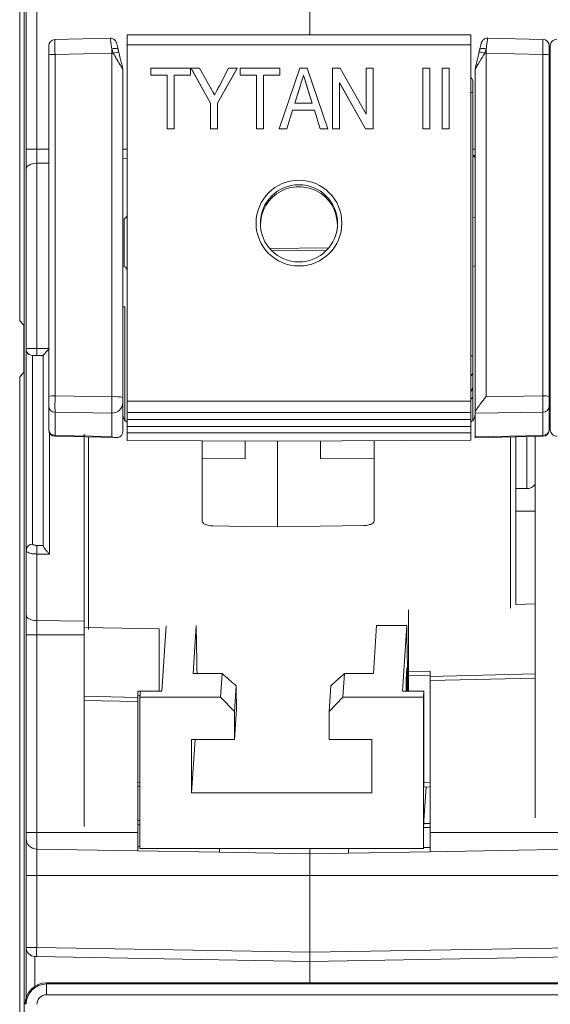
# Model space of a CAD drawing. Units: millimetres. Extents: x 5 to 421, y 4 to 292.
# Drawn here: x 98 to 117, y 207 to 244 of the extents above; entities that cross this region are included whole.
import ezdxf

# ---------------------------------------------------------------- set-up
doc = ezdxf.new("R2010")
doc.units = ezdxf.units.MM

msp = doc.modelspace()

# ---------------------------------------------------------------- linework, layer by layer
at = {"color": 8, "linetype": 'Continuous', "lineweight": 0}
for p, q in [((97.8082, 109.614), (97.8082, 254.0858)), ((98.2771, 247.8428), (98.2771, 238.8835)), ((101.6441, 242.7616), (114.4441, 242.7616)), ((101.0771, 242.4601), (98.9599, 242.4096)), ((98.9599, 242.4096), (98.9599, 229.6933)), ((101.1278, 242.46), (101.0749, 242.6186)), ((101.0771, 229.6675), (101.0771, 242.4601)), ((115.0111, 242.4601), (115.0111, 229.6675)), ((117.1283, 242.4096), (115.0111, 242.4601)), ((117.1283, 229.6933), (117.1283, 242.4096)), ((117.4041, 240.7222), (117.3641, 240.7208)), ((97.8841, 238.8835), (98.2771, 238.8835)), ((98.2771, 238.8835), (98.2771, 238.3575)), ((98.2771, 238.8835), (98.7241, 238.8835)), ((101.4841, 238.8835), (101.6441, 238.8835)), ((114.5241, 238.8838), (114.6041, 238.8827)), ((98.2771, 238.3575), (98.7241, 238.3617)), ((98.2771, 238.3575), (98.2771, 231.4666)), ((101.5374, 234.5109), (101.5374, 236.2918)), ((98.2771, 231.4666), (98.7241, 231.4665)), ((98.1241, 231.202), (98.1241, 224.1741)), ((117.3641, 230.5596), (117.4041, 230.5589)), ((117.4041, 229.9503), (117.3641, 229.951)), ((98.9599, 229.6933), (101.0771, 229.6675)), ((115.0111, 229.6675), (117.1283, 229.6933)), ((117.3641, 229.7097), (117.4041, 229.7084)), ((101.6441, 229.4965), (114.4441, 229.4965)), ((101.0771, 229.0589), (98.9599, 229.0846)), ((98.9599, 229.0846), (98.9599, 228.224)), ((101.0771, 228.1799), (101.0771, 229.0589)), ((117.1283, 229.0846), (114.6041, 229.0539)), ((117.1283, 228.224), (117.1283, 229.0846)), ((98.7599, 228.3054), (98.7599, 223.8059)), ((98.9599, 228.224), (101.0771, 228.1799)), ((100.2041, 228.1656), (100.2041, 221.0042)), ((101.6441, 228.3158), (114.4441, 228.3158)), ((114.6041, 228.1714), (117.1283, 228.224)), ((115.9161, 221.7915), (115.9161, 228.1663)), ((116.5241, 226.2428), (116.5241, 228.179)), ((98.2813, 224.1311), (98.5241, 224.1301)), ((98.2771, 223.8082), (98.2771, 221.3281)), ((98.7599, 223.8059), (98.2771, 223.8082)), ((98.2771, 221.3281), (100.0441, 221.3115)), ((98.2771, 221.3281), (98.2771, 220.8021)), ((97.8841, 220.8021), (98.2771, 220.8021)), ((98.2771, 220.8021), (100.0441, 220.8021)), ((98.2771, 220.8021), (98.2771, 213.4428)), ((112.1241, 219.4365), (112.9241, 219.4472)), ((112.9241, 219.2927), (112.1241, 219.282)), ((112.9241, 219.2539), (116.8441, 219.343)), ((116.8441, 219.1884), (112.9241, 219.0992)), ((116.8441, 213.9895), (116.8441, 219.1884)), ((100.0441, 218.5148), (102.0441, 218.4693)), ((102.0441, 218.7024), (102.5039, 218.6962)), ((102.1283, 218.5467), (102.0441, 218.5478)), ((100.0441, 218.3602), (100.0441, 213.6655)), ((102.0441, 218.3147), (100.0441, 218.3602)), ((102.0441, 215.3072), (102.1241, 215.309)), ((112.6964, 215.2984), (112.9241, 215.2932)), ((102.0441, 213.8848), (102.1241, 213.8838)), ((112.6964, 213.7775), (112.9241, 213.7805)), ((97.8841, 213.4428), (98.2771, 213.4428)), ((98.2771, 213.4428), (98.2771, 212.8203)), ((98.2771, 213.4428), (102.0441, 213.4428)), ((102.1241, 213.7292), (102.0441, 213.7303)), ((112.9241, 213.626), (112.696, 213.623)), ((118.6739, 213.4428), (112.9241, 213.4428)), ((98.2771, 212.8203), (98.2771, 211.8428)), ((102.0441, 212.9146), (102.1241, 212.9132)), ((109.8841, 212.828), (110.9467, 212.8466)), ((112.696, 212.8771), (112.9241, 212.8811)), ((97.8841, 211.8428), (98.2771, 211.8428)), ((98.2771, 211.8428), (108.4441, 211.8428)), ((98.2771, 211.8428), (98.2771, 209.1563)), ((118.6739, 211.8428), (108.4441, 211.8428)), ((98.2771, 209.1563), (108.4441, 208.9788)), ((108.4441, 208.9788), (118.6739, 209.1573)), ((98.2142, 208.8214), (98.2142, 207.7175)), ((98.6441, 207.8004), (98.6441, 207.8428)), ((98.6441, 207.8004), (98.6441, 207.4007)), ((98.6441, 207.8004), (161.4441, 207.8004)), ((161.4441, 207.4007), (98.6441, 207.4007))]:
    msp.add_line(p, q, dxfattribs=at)
at = {"color": 7, "linetype": 'Continuous', "lineweight": 15}
for p, q in [((97.6441, 232.4899), (97.6441, 253.8429)), ((97.8841, 238.8835), (97.8841, 247.8428)), ((108.4441, 243.1382), (108.4441, 247.8428)), ((114.4441, 243.1382), (101.6441, 243.1382)), ((101.6441, 243.1382), (101.6441, 242.7616)), ((114.4441, 243.1382), (114.4441, 242.7616)), ((98.7241, 242.3931), (98.7241, 242.7281)), ((101.0121, 243.0173), (98.9583, 242.9682)), ((101.6441, 242.7616), (101.6441, 229.4965)), ((114.4441, 242.7616), (114.4441, 229.4965)), ((117.1298, 242.9682), (115.0767, 243.0173)), ((117.3641, 242.7216), (117.3641, 242.3931)), ((117.4041, 242.3973), (117.4041, 242.7324)), ((98.7241, 229.6768), (98.7241, 242.3931)), ((101.3151, 242.5861), (101.3356, 242.494)), ((117.3641, 242.3931), (117.3641, 229.6768)), ((117.4041, 229.6816), (117.4041, 242.3973)), ((101.4841, 241.8421), (101.4841, 229.64)), ((102.5251, 241.6393), (102.5251, 241.8993)), ((102.5251, 241.8993), (104.0014, 241.8993)), ((103.133, 241.6393), (102.5251, 241.6393)), ((102.5251, 241.6393), (102.5251, 241.6322)), ((103.133, 241.6322), (102.5251, 241.6322)), ((103.133, 239.6454), (103.133, 241.6393)), ((104.0014, 241.6393), (103.3935, 241.6393)), ((103.3935, 241.6393), (103.3935, 239.6454)), ((104.0014, 241.6322), (103.3935, 241.6322)), ((104.0014, 241.8993), (104.0014, 241.6393)), ((104.0014, 241.6393), (104.0014, 241.6322)), ((104.754, 240.6004), (104.0303, 241.8993)), ((104.0303, 241.8993), (104.3424, 241.8993)), ((104.0303, 241.8993), (104.0303, 241.8923)), ((104.754, 240.5933), (104.0303, 241.8923)), ((104.3424, 241.8993), (104.725, 241.2126)), ((105.7381, 241.8993), (105.0145, 240.6004)), ((105.7381, 241.8923), (105.0145, 240.5933)), ((105.0801, 241.2388), (105.4261, 241.8993)), ((105.4261, 241.8993), (105.7381, 241.8993)), ((105.7381, 241.8993), (105.7381, 241.8923)), ((105.8539, 241.6393), (105.8539, 241.8993)), ((105.8539, 241.8993), (107.3302, 241.8993)), ((106.4618, 241.6393), (105.8539, 241.6393)), ((105.8539, 241.6393), (105.8539, 241.6322)), ((106.4618, 241.6322), (105.8539, 241.6322)), ((106.4618, 239.6454), (106.4618, 241.6393)), ((107.3302, 241.6393), (106.7223, 241.6393)), ((106.7223, 241.6393), (106.7223, 239.6454)), ((107.3302, 241.6322), (106.7223, 241.6322)), ((107.3125, 239.6454), (108.0764, 241.8993)), ((107.3302, 241.8993), (107.3302, 241.6393)), ((107.3302, 241.6393), (107.3302, 241.6322)), ((108.0764, 241.8993), (108.3496, 241.8993)), ((108.213, 241.6393), (108.213, 241.6322)), ((108.3496, 241.8993), (109.1135, 239.6454)), ((109.2985, 241.8993), (109.5753, 241.8993)), ((109.2985, 239.6454), (109.2985, 241.8993)), ((109.5753, 241.8993), (110.5431, 240.1836)), ((110.5431, 240.1836), (110.5431, 241.8993)), ((110.5431, 241.8993), (110.8037, 241.8993)), ((110.8037, 241.8993), (110.8037, 239.6454)), ((112.6562, 241.8993), (112.9167, 241.8993)), ((112.6562, 239.6454), (112.6562, 241.8993)), ((112.9167, 241.8993), (112.9167, 239.6454)), ((113.3798, 239.6454), (113.3798, 241.8993)), ((113.3798, 241.8993), (113.6404, 241.8993)), ((113.6404, 241.8993), (113.6404, 239.6454)), ((114.6041, 229.0679), (114.6041, 241.8421)), ((110.5269, 239.6454), (109.559, 241.3616)), ((109.559, 241.3616), (109.559, 239.6454)), ((110.5269, 239.6384), (109.559, 241.3546)), ((114.5241, 241.3717), (114.5241, 240.9793)), ((117.4041, 241.2807), (117.3641, 241.2792)), ((108.0836, 241.2248), (107.8883, 240.599)), ((108.0836, 241.2178), (107.8905, 240.599)), ((108.0836, 241.2248), (108.0836, 241.2178)), ((108.5382, 240.599), (108.355, 241.1855)), ((108.355, 241.1855), (108.355, 241.1785)), ((108.536, 240.599), (108.355, 241.1785)), ((114.5241, 240.9793), (114.5241, 231.1784)), ((104.754, 239.6454), (104.754, 240.6004)), ((105.0145, 240.6004), (105.0145, 239.6454)), ((107.8883, 240.599), (108.5382, 240.599)), ((107.8073, 240.3389), (107.5907, 239.6454)), ((107.8073, 240.3319), (107.5907, 239.6384)), ((108.6187, 240.3389), (107.8073, 240.3389)), ((107.8073, 240.3389), (107.8073, 240.3319)), ((108.6187, 240.3319), (107.8073, 240.3319)), ((108.8353, 239.6454), (108.6187, 240.3389)), ((108.6187, 240.3389), (108.6187, 240.3319)), ((108.8353, 239.6384), (108.6187, 240.3319)), ((103.3935, 239.6454), (103.133, 239.6454)), ((103.133, 239.6454), (103.133, 239.6384)), ((103.3935, 239.6384), (103.133, 239.6384)), ((103.3935, 239.6454), (103.3935, 239.6384)), ((105.0145, 239.6454), (104.754, 239.6454)), ((104.754, 239.6454), (104.754, 239.6384)), ((105.0145, 239.6384), (104.754, 239.6384)), ((105.0145, 239.6454), (105.0145, 239.6384)), ((106.7223, 239.6454), (106.4618, 239.6454)), ((106.4618, 239.6454), (106.4618, 239.6384)), ((106.7223, 239.6384), (106.4618, 239.6384)), ((106.7223, 239.6454), (106.7223, 239.6384)), ((107.5907, 239.6454), (107.3125, 239.6454)), ((107.3125, 239.6454), (107.3125, 239.6384)), ((107.5907, 239.6384), (107.3125, 239.6384)), ((107.5907, 239.6454), (107.5907, 239.6384)), ((109.1135, 239.6454), (108.8353, 239.6454)), ((108.8353, 239.6454), (108.8353, 239.6384)), ((109.1135, 239.6384), (108.8353, 239.6384)), ((109.1135, 239.6454), (109.1135, 239.6384)), ((109.559, 239.6454), (109.2985, 239.6454)), ((109.2985, 239.6454), (109.2985, 239.6384)), ((109.559, 239.6384), (109.2985, 239.6384)), ((109.559, 239.6454), (109.559, 239.6384)), ((110.8037, 239.6454), (110.5269, 239.6454)), ((110.5269, 239.6454), (110.5269, 239.6384)), ((110.8037, 239.6384), (110.5269, 239.6384)), ((110.8037, 239.6454), (110.8037, 239.6384)), ((112.9167, 239.6454), (112.6562, 239.6454)), ((112.6562, 239.6454), (112.6562, 239.6384)), ((112.9167, 239.6384), (112.6562, 239.6384)), ((112.9167, 239.6454), (112.9167, 239.6384)), ((113.6404, 239.6454), (113.3798, 239.6454)), ((113.3798, 239.6454), (113.3798, 239.6384)), ((113.6404, 239.6384), (113.3798, 239.6384)), ((113.6404, 239.6454), (113.6404, 239.6384)), ((97.8841, 238.1423), (97.8841, 238.8835)), ((101.6441, 238.5437), (101.4841, 238.5414)), ((114.5241, 238.6437), (114.6041, 238.6426)), ((97.8841, 231.442), (97.8841, 238.1423)), ((101.5374, 236.2918), (101.4841, 236.2707)), ((114.6041, 236.3265), (114.5241, 236.3534)), ((106.9571, 235.179), (109.1517, 235.2034)), ((109.0613, 235.1042), (107.0379, 235.0933)), ((101.4841, 234.532), (101.5374, 234.5109)), ((114.5241, 234.5134), (114.6041, 234.5403)), ((101.5641, 233.0163), (101.4841, 233.0177)), ((101.5641, 233.0163), (101.5641, 228.7701)), ((97.8012, 232.3328), (97.6441, 232.4899)), ((97.8012, 230.567), (97.8012, 232.3328)), ((97.8841, 223.9455), (97.8841, 231.442)), ((98.2812, 231.202), (98.5241, 231.2019)), ((98.5241, 224.1195), (98.5241, 231.2034)), ((98.5241, 231.2034), (98.5241, 231.2022)), ((114.5241, 231.1784), (114.5241, 230.6119)), ((114.5241, 230.6119), (114.5241, 230.0718)), ((97.6441, 230.4099), (97.8012, 230.567)), ((97.6441, 182.8899), (97.6441, 230.4099)), ((114.5241, 230.0718), (114.5241, 230.0415)), ((114.5241, 230.0415), (114.5241, 229.6985)), ((98.7241, 229.3116), (98.7241, 229.6768)), ((101.4841, 229.64), (101.4841, 229.4372)), ((114.5241, 229.6985), (114.5241, 228.7913)), ((117.3641, 229.6772), (117.4041, 229.6759)), ((117.3641, 229.6768), (117.3641, 229.3116)), ((117.4041, 229.3164), (117.4041, 229.6816)), ((98.7241, 228.451), (98.7241, 229.3116)), ((101.4841, 229.4372), (101.4841, 228.372)), ((101.6441, 229.4965), (101.6441, 229.073)), ((114.4441, 229.4965), (114.4441, 229.073)), ((117.3641, 229.3116), (117.3641, 228.451)), ((117.4041, 228.4587), (117.4041, 229.3164)), ((101.6441, 229.073), (114.4441, 229.073)), ((101.6441, 229.073), (101.6441, 228.8134)), ((101.6441, 228.8134), (114.4441, 228.8134)), ((101.6441, 228.8134), (101.6441, 228.5538)), ((114.4441, 229.073), (114.4441, 228.8134)), ((114.4441, 228.8134), (114.4441, 228.5538)), ((114.6041, 229.0539), (114.6041, 229.0679)), ((114.6041, 229.0539), (114.6041, 228.1714)), ((98.7241, 228.4324), (98.7241, 228.451)), ((101.6441, 228.5538), (114.4441, 228.5538)), ((101.6441, 228.5538), (101.6441, 228.3158)), ((114.4441, 228.5538), (114.4441, 228.3158)), ((117.3641, 228.451), (117.3641, 228.4319)), ((117.4041, 228.4392), (117.4041, 228.4587)), ((98.9591, 228.1916), (101.2335, 228.1441)), ((100.0441, 228.2696), (100.0441, 221.3115)), ((101.6441, 228.3158), (101.6441, 228.0403)), ((101.6441, 228.0403), (107.2441, 228.0075)), ((107.2441, 228.0075), (114.4441, 228.0497)), ((114.4441, 228.3158), (114.4441, 228.0497)), ((114.6041, 228.1389), (117.1291, 228.1916)), ((114.6041, 228.1389), (114.6041, 228.1714)), ((116.1241, 228.1706), (116.1241, 221.9351)), ((116.8441, 219.1884), (116.8441, 228.1856)), ((104.4441, 227.3608), (104.4441, 228.0239)), ((106.0441, 227.3503), (106.0441, 228.0145)), ((107.2441, 228.0075), (107.2441, 224.8194)), ((108.8441, 228.0169), (108.8441, 227.3491)), ((110.8441, 228.0286), (110.8441, 227.3621)), ((104.4441, 227.3608), (106.0441, 227.3503)), ((104.4441, 225.0323), (104.4441, 227.3608)), ((110.8441, 227.3621), (108.8441, 227.3491)), ((110.8441, 227.3621), (110.8441, 225.0438)), ((116.1241, 226.2428), (116.5241, 226.2428)), ((116.1241, 225.4091), (116.8441, 225.4028)), ((97.8841, 221.5434), (97.8841, 223.9455)), ((116.1241, 221.9351), (116.8441, 221.9514)), ((97.8841, 220.8021), (97.8841, 221.5434)), ((112.1241, 219.4365), (112.1241, 221.7349)), ((100.0441, 221.3115), (100.0441, 220.8021)), ((102.8441, 221.021), (100.0441, 221.0761)), ((102.9379, 218.6962), (103.0966, 221.1325)), ((104.1008, 219.3578), (104.2167, 221.1368)), ((110.8198, 219.3578), (110.9363, 221.1459)), ((110.9363, 221.1459), (112.0561, 221.1459)), ((112.0561, 221.1459), (111.8965, 218.6962)), ((97.8841, 213.4428), (97.8841, 220.8021)), ((100.0441, 220.8021), (100.0441, 218.3602)), ((102.8441, 221.021), (102.8441, 218.6962)), ((105.1807, 219.3578), (104.1008, 219.3578)), ((105.1236, 218.4818), (105.1807, 219.3578)), ((109.74, 219.3578), (109.6829, 218.4818)), ((110.8198, 219.3578), (109.74, 219.3578)), ((112.0615, 219.5722), (112.033, 219.1341)), ((112.1241, 219.282), (112.1241, 219.4365)), ((112.1241, 218.6962), (112.1241, 219.282)), ((112.9241, 219.2539), (112.9241, 219.4472)), ((112.9241, 219.0992), (112.9241, 219.2539)), ((105.706, 218.9018), (105.6435, 217.9435)), ((109.163, 217.9435), (109.2254, 218.9018)), ((112.033, 219.1341), (112.0328, 218.6962)), ((112.9241, 219.0992), (112.9241, 213.4428)), ((102.0441, 218.7024), (102.0441, 218.4693)), ((102.1241, 218.4818), (102.138, 218.6962)), ((102.9379, 218.6962), (102.138, 218.6962)), ((111.8965, 218.6962), (112.6964, 218.6962)), ((112.1241, 218.7237), (112.0328, 218.7237)), ((112.6825, 218.4818), (112.6964, 218.6962)), ((112.6964, 218.6962), (112.6964, 215.1348)), ((102.0441, 218.4693), (102.0441, 218.3147)), ((102.0441, 218.3147), (102.0441, 213.4428)), ((102.1241, 212.8466), (102.1241, 218.4818)), ((102.1241, 218.4818), (105.1236, 218.4818)), ((105.6435, 217.9435), (105.1236, 218.4818)), ((109.6829, 218.4818), (109.163, 217.9435)), ((109.6829, 218.4818), (112.6825, 218.4818)), ((112.6825, 212.8466), (112.6825, 218.4818)), ((105.6435, 216.9082), (105.717, 218.0364)), ((105.6435, 217.9435), (105.6435, 216.9082)), ((109.163, 216.9082), (109.163, 217.9435)), ((104.0438, 216.9082), (105.6435, 216.9082)), ((104.0438, 214.9205), (104.0438, 216.9082)), ((104.1732, 216.9082), (104.0438, 214.9205)), ((109.163, 216.9082), (110.7628, 216.9082)), ((110.7628, 216.9082), (110.7628, 214.9205)), ((102.0441, 215.1472), (102.1241, 215.149)), ((110.7628, 214.9205), (104.0438, 214.9205)), ((112.6964, 215.1348), (112.6985, 215.1675)), ((112.7774, 215.1366), (112.6964, 213.8925)), ((112.7001, 215.1384), (112.9241, 215.1333)), ((112.6964, 213.8925), (112.6964, 213.708)), ((97.8841, 213.2202), (97.8841, 213.4428)), ((102.0441, 213.4428), (102.0441, 212.7546)), ((112.9241, 213.4428), (112.9241, 212.721)), ((97.8841, 211.8428), (97.8841, 213.2202)), ((98.2771, 212.8203), (102.0441, 212.7546)), ((105.0841, 212.7015), (102.0441, 212.7546)), ((102.1241, 212.8466), (112.6825, 212.8466)), ((105.0841, 212.8616), (105.0841, 212.7015)), ((105.0841, 212.7015), (108.4441, 212.6428)), ((108.4441, 212.6428), (108.4441, 212.8466)), ((108.4441, 212.6428), (109.8841, 212.668)), ((108.4441, 211.8428), (108.4441, 212.6428)), ((109.8841, 212.8466), (109.8841, 212.828)), ((109.8841, 212.668), (109.8841, 212.828)), ((112.9241, 212.721), (109.8841, 212.668)), ((112.696, 212.8466), (112.6825, 212.8466)), ((118.6739, 212.8214), (112.9241, 212.721)), ((97.8841, 209.1573), (97.8841, 211.8428)), ((108.4441, 208.9788), (108.4441, 211.8428)), ((97.8841, 207.2926), (97.8841, 209.1573)), ((108.4441, 208.6428), (108.4441, 208.9788)), ((98.2771, 208.8203), (98.2142, 208.8214)), ((108.4441, 208.6428), (98.2771, 208.8203)), ((118.6739, 208.8214), (108.4441, 208.6428)), ((108.4441, 207.8428), (108.4441, 208.6428)), ((98.6441, 207.8428), (99.8441, 207.8428)), ((160.2441, 207.8428), (99.8441, 207.8428))]:
    msp.add_line(p, q, dxfattribs=at)
at = {"color": 8, "linetype": 'Continuous', "lineweight": 0, "flags": 128}
for points in [[(101.3151, 242.5861), (101.3104, 242.6011), (101.2966, 242.6137), (101.2742, 242.6233), (101.2442, 242.6296), (101.2077, 242.6323), (101.1663, 242.6313), (101.1214, 242.6267), (101.0749, 242.6186)], [(115.0132, 242.6186), (114.9668, 242.6267), (114.9219, 242.6313), (114.8804, 242.6323), (114.844, 242.6296), (114.814, 242.6233), (114.7916, 242.6137), (114.7778, 242.6011), (114.773, 242.5861)], [(97.8841, 238.1423), (97.8916, 238.1838), (97.9139, 238.2238), (97.95, 238.2607), (97.9988, 238.2932), (98.0582, 238.32), (98.1262, 238.3401), (98.2001, 238.3528), (98.2771, 238.3575)], [(97.8841, 221.5434), (97.8916, 221.5018), (97.9139, 221.4619), (97.95, 221.4249), (97.9988, 221.3925), (98.0582, 221.3657), (98.1262, 221.3456), (98.2001, 221.3329), (98.2771, 221.3281)], [(97.8841, 209.1573), (97.8916, 209.1573), (97.9139, 209.1573), (97.95, 209.1572), (97.9988, 209.157), (98.0582, 209.1569), (98.1262, 209.1567), (98.2001, 209.1565), (98.2771, 209.1563)]]:
    msp.add_lwpolyline(points, dxfattribs=at)
at = {"color": 7, "linetype": 'Continuous', "lineweight": 15, "flags": 128}
for points in [[(101.4929, 238.5421), (101.4898, 238.5287), (101.4841, 238.4716)], [(107.2441, 224.8194), (106.0441, 224.837), (104.8406, 224.8546)], [(110.4476, 224.8663), (108.8441, 224.8428), (107.2441, 224.8194)], [(105.717, 218.0364), (105.7156, 218.1428), (105.7142, 218.2497), (105.7128, 218.3571), (105.7114, 218.465), (105.71, 218.5735), (105.7086, 218.6825), (105.7073, 218.7919), (105.706, 218.9018)]]:
    msp.add_lwpolyline(points, dxfattribs=at)
at = {"color": 8, "linetype": 'Continuous', "lineweight": 0}
msp.add_circle((108.0447, 236.131), 1.5978, dxfattribs=at)
at = {"color": 7, "linetype": 'Continuous', "lineweight": 15}
msp.add_circle((108.0434, 236.1213), 1.4377, dxfattribs=at)
for centre, radius, start, end in [((98.9641, 242.7283), 0.24, 92.06613, 180), ((117.1241, 242.7283), 0.24, 0, 89.01842), ((117.6441, 242.7324), 0.24, 89.43111, 180), ((101.2683, 241.8421), 0.2157, 0.01787, 18.19336), ((114.2841, 241.3717), 0.24, 0, 48.18969), ((114.3118, 238.4706), 0.2922, 0.19129, 36.2421), ((101.4841, 236.4426), 0.16, 289.47122, 0), ((101.4841, 234.3601), 0.16, 360, 70.52878), ((98.124, 231.442), 0.24, 224.47369, 270.00778), ((114.2841, 230.0415), 0.24, 311.81031, 0), ((98.9641, 228.4315), 0.24, 180, 269.5992), ((117.1241, 228.4315), 0.24, 271.52149, 0), ((117.6441, 228.4392), 0.24, 180, 271.89717), ((116.5241, 226.6428), 0.4, 270, 323.1301), ((362.8194, 225.0822), 258.632, 180.872073, 181.274135), ((339.825, 224.519), 227.7939, 180.848445, 181.45781), ((356.9333, 224.1196), 244.914, 181.063908, 181.262441), ((98.2841, 213.2202), 0.4, 180, 269), ((98.2201, 209.1573), 0.336, 180, 269), ((98.6441, 207.0428), 0.8, 90, 180)]:
    msp.add_arc(centre, radius, start, end, dxfattribs=at)
at = {"color": 8, "linetype": 'Continuous', "lineweight": 0}
for centre, radius, start, end in [((98.9019, 241.5437), 0.8678, 86.1703, 101.82543), ((101.0844, 236.6679), 5.7923, 89.57067, 90.07266), ((101.385, 241.5401), 0.9552, 92.96441, 105.61834), ((114.7032, 241.5401), 0.9552, 74.38175, 87.03537), ((115.0037, 236.6685), 5.7917, 89.92732, 90.42935), ((117.1862, 241.5437), 0.8678, 78.17451, 93.82976), ((114.4462, 240.7284), 0.2627, 72.75326, 90.45887), ((98.124, 231.442), 0.2399, 180.00062, 224.48113), ((101.9903, 231.3931), 3.714, 178.86518, 182.94821), ((114.4462, 230.9275), 0.2627, 72.74987, 90.45808), ((114.3012, 230.6137), 0.2229, 309.86727, 359.5227), ((114.3013, 230.0736), 0.2228, 309.86317, 359.5268), ((98.9019, 228.8276), 0.8676, 86.16771, 101.82658), ((101.1796, 228.1567), 1.5142, 78.39843, 93.87986), ((117.1863, 228.8276), 0.8676, 78.17336, 93.83235), ((98.9575, 229.3181), 0.2335, 181.60115, 270.58584), ((101.0942, 229.4486), 0.3901, 267.48996, 358.32562), ((117.1307, 229.3181), 0.2335, 269.414, 358.39901), ((98.9575, 228.4575), 0.2335, 181.60191, 270.58582), ((117.1307, 228.4575), 0.2335, 269.41402, 358.39824), ((98.1185, 223.9396), 0.2345, 88.63854, 178.57065), ((106.145, 223.8677), 7.8681, 178.0811, 180.43332), ((103.0898, 208.9883), 4.8156, 178.00104, 181.99896), ((98.6441, 207.0428), 0.7576, 90, 180), ((98.6441, 207.0428), 0.3579, 90, 180)]:
    msp.add_arc(centre, radius, start, end, dxfattribs=at)
for centre, major_axis, ratio, start_param, end_param in [((98.9641, 242.3682), (-0.0057, 0.6), 0.0063368, 0.0000908, 1.5017734), ((117.1241, 242.3682), (0.0057, 0.6), 0.0063368, 4.7814119, 6.2830945), ((101.0841, 242.4189), (-0.0096, 0.5999), 0.0105628, 1.2312217, 1.5017667), ((115.0041, 242.4189), (0.0096, 0.5999), 0.0105628, 4.7814186, 5.0519636), ((98.9641, 229.6521), (0.0029, 0.6), 0.0073313, 1.5022451, 2.8110083), ((101.0841, 229.6264), (0.0049, 0.6), 0.0122193, 1.5022491, 2.8110123), ((117.1241, 229.6521), (-0.0029, 0.6), 0.0073313, 3.472177, 4.7809402), ((98.9641, 228.7916), (0.005, 0.6), 0.0028004, 3.1415576, 3.4720392), ((117.1241, 228.7916), (-0.005, 0.6), 0.0028004, 2.8111461, 3.1416277)]:
    msp.add_ellipse(centre, major_axis=major_axis, ratio=ratio, start_param=start_param, end_param=end_param, dxfattribs=at)
at = {"color": 7, "linetype": 'Continuous', "lineweight": 15}
for centre, major_axis, ratio, start_param, end_param in [((108.0442, 236.061), (1.415, 0.2062), 0.9982054, 6.1387606, 9.4294859), ((108.0442, 236.061), (1.415, 0.2062), 0.9982054, 5.9896054, 6.1387606), ((98.9276, 230.8466), (20.8524, -20.7551), 0.1401976, 5.1525802, 5.1788182), ((116.6049, 230.8466), (20.7075, 20.8046), 0.1230462, 4.2278909, 4.2541289)]:
    msp.add_ellipse(centre, major_axis=major_axis, ratio=ratio, start_param=start_param, end_param=end_param, dxfattribs=at)
at = {"color": 8, "linetype": 'Continuous', "lineweight": 0}
for points, knots in [([(101.0749, 242.6186), (101.066, 242.6807), (101.0482, 242.805), (101.0283, 242.938), (101.0158, 243.0121), (101.0133, 243.0099), (101.0123, 243.0091)], [0, 0, 0, 0, 0.2779773, 0.5569183, 0.8341067, 1, 1, 1, 1]), ([(115.0767, 243.0168), (115.0766, 243.017), (115.0761, 243.0281), (115.0685, 242.989), (115.0534, 242.8967), (115.0337, 242.7613), (115.0191, 242.6593), (115.0132, 242.6186)], [0, 0, 0, 0, 0.0037304, 0.2742993, 0.5454986, 0.8187391, 1, 1, 1, 1]), ([(101.4841, 241.8421), (101.4833, 241.8464), (101.4815, 241.8561), (101.4607, 241.8992), (101.3941, 242.0116), (101.2894, 242.179), (101.1935, 242.3413), (101.147, 242.4254), (101.1278, 242.46)], [0, 0, 0, 0, 0.0654563, 0.1483493, 0.3343485, 0.6636734, 0.861795, 1, 1, 1, 1]), ([(114.9603, 242.46), (114.8991, 242.3527), (114.8148, 242.205), (114.7142, 242.0431), (114.6598, 241.9541), (114.6253, 241.8946), (114.6088, 241.8603), (114.6044, 241.8474), (114.6041, 241.8432), (114.6041, 241.8421)], [0, 0, 0, 0, 0.4285285, 0.5896538, 0.7105566, 0.8553139, 0.9224085, 0.9806258, 1, 1, 1, 1]), ([(115.0132, 242.6186), (115.0085, 242.6047), (114.9911, 242.5534), (114.9733, 242.4993), (114.9603, 242.46)], [0, 0, 0, 0, 0.2713797, 1, 1, 1, 1]), ([(97.8841, 231.442), (97.8885, 231.4451), (97.8974, 231.4513), (97.9669, 231.4587), (98.0691, 231.4638), (98.1793, 231.4662), (98.2506, 231.4665), (98.2771, 231.4666)], [0, 0, 0, 0, 0.2179715, 0.4359108, 0.6541038, 0.8717001, 1, 1, 1, 1]), ([(98.1416, 231.2028), (98.1385, 231.2028), (98.1262, 231.2028), (98.125, 231.2024), (98.1241, 231.202)], [0, 0, 0, 0, 0.2451894, 1, 1, 1, 1]), ([(98.1241, 224.1741), (98.1248, 224.1709), (98.1266, 224.1626), (98.1452, 224.1504), (98.1809, 224.1397), (98.228, 224.1327), (98.2635, 224.1316), (98.2813, 224.1311)], [0, 0, 0, 0, 0.1308137, 0.3434888, 0.5589618, 0.7780004, 1, 1, 1, 1]), ([(98.2771, 223.8082), (98.2324, 223.8099), (98.1432, 223.8133), (98.025, 223.837), (97.9362, 223.8718), (97.8903, 223.9102), (97.8858, 223.9357), (97.8841, 223.9455)], [0, 0, 0, 0, 0.21589015, 0.43147951, 0.64765952, 0.86509194, 1, 1, 1, 1])]:
    msp.add_open_spline(points, degree=3, knots=knots, dxfattribs=at)
at = {"color": 7, "linetype": 'Continuous', "lineweight": 15}
for points, knots in [([(101.3131, 242.5975), (101.3093, 242.6145), (101.2951, 242.6774), (101.272, 242.7717), (101.2592, 242.8266), (101.2321, 242.8904), (101.1992, 242.9383), (101.1498, 242.9815), (101.0843, 243.0136), (101.0353, 243.0143), (101.0127, 243.0146)], [0, 0, 0, 0, 0.0783371, 0.2889638, 0.5300704, 0.6173581, 0.6929739, 0.7895643, 0.9032788, 1, 1, 1, 1]), ([(115.0764, 243.0151), (115.0716, 243.0159), (115.0404, 243.0212), (114.9871, 243.0049), (114.9286, 242.9742), (114.8881, 242.9362), (114.862, 242.8994), (114.8466, 242.8686), (114.8355, 242.8399), (114.8213, 242.7938), (114.8015, 242.7131), (114.7786, 242.6145), (114.7668, 242.5613), (114.7652, 242.5538)], [0, 0, 0, 0, 0.01992619, 0.12722275, 0.21407361, 0.28850163, 0.35196269, 0.4042558, 0.45665771, 0.54723676, 0.77926964, 0.96884789, 1, 1, 1, 1]), ([(101.3356, 242.494), (101.343, 242.4608), (101.3765, 242.3091), (101.4241, 242.1214), (101.4626, 241.9667), (101.4721, 241.9224), (101.4729, 241.9131), (101.4733, 241.9094)], [0, 0, 0, 0, 0.1616854, 0.7381769, 0.9028466, 0.961197, 1, 1, 1, 1]), ([(114.6149, 241.9094), (114.6149, 241.9103), (114.615, 241.9138), (114.6169, 241.9259), (114.624, 241.9596), (114.6376, 242.0154), (114.6582, 242.0974), (114.6983, 242.256), (114.7294, 242.3927), (114.7526, 242.494)], [0, 0, 0, 0, 0.0109687, 0.046697, 0.0943564, 0.2185367, 0.3375146, 0.5087745, 1, 1, 1, 1]), ([(114.7526, 242.494), (114.7576, 242.5168), (114.7645, 242.5482), (114.7712, 242.578), (114.773, 242.5861)], [0, 0, 0, 0, 0.7287353, 1, 1, 1, 1]), ([(108.213, 241.6393), (108.189, 241.5619), (108.146, 241.4237), (108.1027, 241.2856), (108.0836, 241.2248)], [0, 0, 0, 0, 0.5599995, 1, 1, 1, 1]), ([(108.213, 241.6322), (108.189, 241.5548), (108.146, 241.4166), (108.1027, 241.2785), (108.0836, 241.2178)], [0, 0, 0, 0, 0.5599995, 1, 1, 1, 1]), ([(108.355, 241.1855), (108.3286, 241.2702), (108.2813, 241.4215), (108.2339, 241.5727), (108.213, 241.6393)], [0, 0, 0, 0, 0.5600009, 1, 1, 1, 1]), ([(108.355, 241.1785), (108.3286, 241.2632), (108.2813, 241.4145), (108.2339, 241.5657), (108.213, 241.6322)], [0, 0, 0, 0, 0.5600009, 1, 1, 1, 1]), ([(104.901, 240.897), (104.9343, 240.9609), (104.9937, 241.0749), (105.0537, 241.1887), (105.0801, 241.2388)], [0, 0, 0, 0, 0.5599966, 1, 1, 1, 1]), ([(104.725, 241.2126), (104.7578, 241.1537), (104.8165, 241.0485), (104.8751, 240.9433), (104.901, 240.897)], [0, 0, 0, 0, 0.5600007, 1, 1, 1, 1]), ([(98.7241, 231.4299), (98.7113, 231.4169), (98.6688, 231.3737), (98.6085, 231.309), (98.5575, 231.2512), (98.5293, 231.2159), (98.5258, 231.2076), (98.5241, 231.2034)], [0, 0, 0, 0, 0.135898, 0.4507712, 0.6791273, 0.8391588, 1, 1, 1, 1]), ([(98.2813, 231.2021), (98.2707, 231.2021), (98.2423, 231.2021), (98.199, 231.2024), (98.1604, 231.2029), (98.1469, 231.2028), (98.1416, 231.2028)], [0, 0, 0, 0, 0.1835515, 0.4926494, 0.7972897, 1, 1, 1, 1]), ([(114.4441, 229.578), (114.4538, 229.5834), (114.49, 229.6033), (114.5157, 229.6457), (114.524, 229.6825), (114.5241, 229.698), (114.5241, 229.6985)], [0, 0, 0, 0, 0.1780388, 0.6627262, 0.9881947, 1, 1, 1, 1]), ([(115.0111, 229.6675), (115.0101, 229.6664), (114.9442, 229.5851), (114.8266, 229.4387), (114.6946, 229.259), (114.6182, 229.136), (114.6085, 229.089), (114.6041, 229.0679)], [0, 0, 0, 0, 0.0050773, 0.3645952, 0.6405327, 0.8381136, 1, 1, 1, 1]), ([(101.6441, 228.7206), (101.6309, 228.7282), (101.5872, 228.7533), (101.5328, 228.8264), (101.4908, 228.9226), (101.4861, 228.9916), (101.4841, 229.0219)], [0, 0, 0, 0, 0.127205, 0.4206837, 0.7448522, 1, 1, 1, 1]), ([(114.6041, 229.0219), (114.5997, 228.9789), (114.591, 228.8929), (114.5323, 228.7838), (114.4705, 228.7395), (114.4441, 228.7206)], [0, 0, 0, 0, 0.3640318, 0.728626, 1, 1, 1, 1]), ([(101.4841, 228.372), (101.4797, 228.3371), (101.4699, 228.2597), (101.3935, 228.1752), (101.2616, 228.1303), (101.1439, 228.1521), (101.078, 228.1795), (101.0771, 228.1799)], [0, 0, 0, 0, 0.1618883, 0.3594686, 0.6354038, 0.9949219, 1, 1, 1, 1]), ([(104.4441, 225.0323), (104.4497, 225.0103), (104.4605, 224.9677), (104.5402, 224.9137), (104.6435, 224.8776), (104.746, 224.8586), (104.8123, 224.8558), (104.8406, 224.8546)], [0, 0, 0, 0, 0.27604674, 0.5352502, 0.72867444, 0.88412704, 1, 1, 1, 1]), ([(110.4476, 224.8663), (110.4846, 224.8682), (110.5586, 224.872), (110.6667, 224.8953), (110.7673, 224.9351), (110.8329, 224.9882), (110.8407, 225.0269), (110.8441, 225.0438)], [0, 0, 0, 0, 0.1516418, 0.3025953, 0.5119711, 0.7869077, 1, 1, 1, 1]), ([(98.7599, 223.8059), (98.7592, 223.8066), (98.7344, 223.8299), (98.6798, 223.8845), (98.6084, 223.9668), (98.5575, 224.0383), (98.5293, 224.0894), (98.5258, 224.1094), (98.5241, 224.1195)], [0, 0, 0, 0, 0.0061551, 0.2335203, 0.5128249, 0.7153796, 0.8573276, 1, 1, 1, 1])]:
    msp.add_open_spline(points, degree=3, knots=knots, dxfattribs=at)

doc.saveas('drawing.dxf')
